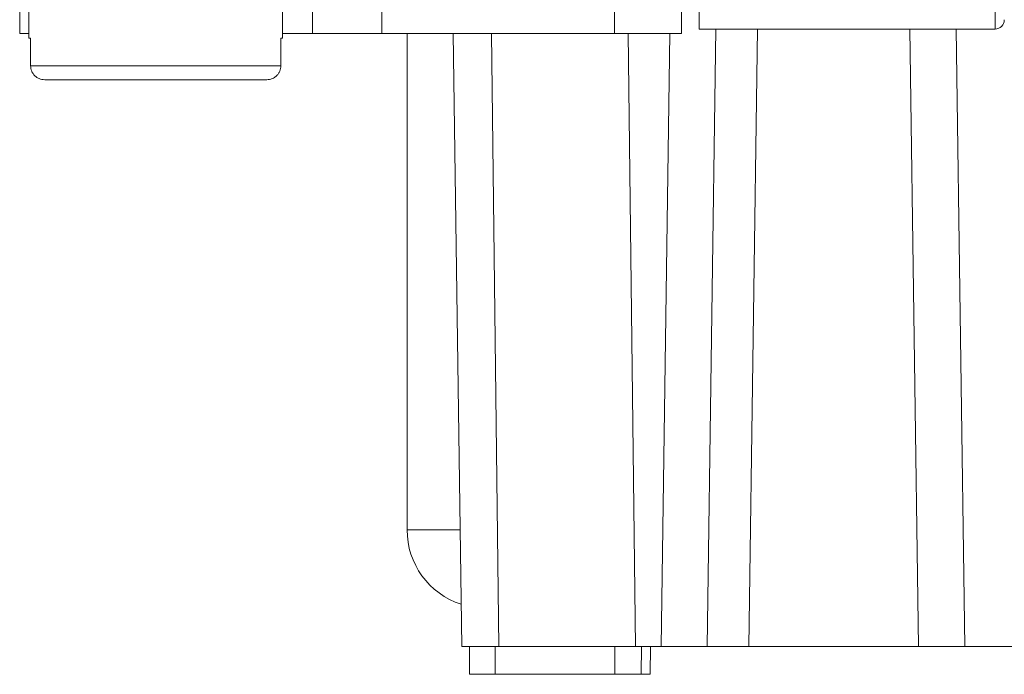
# Model space of a CAD drawing. Units: millimetres. Extents: x 11 to 754, y 29 to 451.
# Drawn here: x 360 to 381, y 273 to 287 of the extents above; entities that cross this region are included whole.
import ezdxf

# ---------------------------------------------------------------- set-up
doc = ezdxf.new("R2010")
doc.units = ezdxf.units.MM
doc.header["$MEASUREMENT"] = 0
doc.layers.get('0').update_dxf_attribs({"lineweight": 30})

msp = doc.modelspace()

# ---------------------------------------------------------------- linework, layer by layer
at = {"lineweight": 15}
for p, q in [((374.498, 286.78), (374.498, 306.319)), ((380.911, 306.319), (380.911, 286.78)), ((374.111, 286.686), (374.111, 305.286)), ((372.661, 297.886), (372.661, 286.686)), ((359.761, 289.186), (359.761, 286.686)), ((366.111, 289.186), (366.111, 286.686)), ((367.611, 286.686), (367.611, 289.186)), ((359.961, 286.582), (359.961, 287.682)), ((365.461, 286.582), (365.461, 287.682)), ((380.911, 286.78), (374.498, 286.78)), ((374.858, 286.78), (374.671, 273.386)), ((375.758, 286.78), (375.571, 273.386)), ((379.253, 273.386), (379.066, 286.78)), ((380.065, 286.78), (380.252, 273.386)), ((359.961, 286.686), (359.761, 286.686)), ((359.961, 286.582), (359.998, 286.582)), ((359.998, 285.982), (359.998, 286.582)), ((365.424, 285.982), (365.424, 286.582)), ((365.424, 286.582), (365.461, 286.582)), ((365.461, 286.686), (374.111, 286.686)), ((368.161, 275.919), (368.161, 286.686)), ((369.161, 286.686), (369.347, 273.386)), ((370.15, 273.386), (369.99, 286.686)), ((372.956, 286.686), (373.115, 273.386)), ((373.671, 273.386), (373.857, 286.686)), ((362.711, 285.979), (359.998, 285.982)), ((365.424, 285.982), (362.711, 285.979)), ((362.261, 285.68), (360.303, 285.682)), ((363.161, 285.68), (362.261, 285.68)), ((365.119, 285.682), (363.161, 285.68)), ((369.311, 275.919), (368.161, 275.919)), ((369.347, 273.386), (412.975, 273.386)), ((369.511, 272.786), (369.511, 273.386)), ((370.071, 272.786), (370.071, 273.386)), ((372.669, 272.786), (372.669, 273.386)), ((373.242, 273.386), (373.237, 272.786)), ((373.438, 273.386), (373.433, 272.786)), ((369.511, 272.786), (373.433, 272.786))]:
    msp.add_line(p, q, dxfattribs=at)
for centre, radius, start, end in [((380.911, 286.98), 0.2, 270, 360), ((369.861, 275.919), 1.7, 180, 251.8412)]:
    msp.add_arc(centre, radius, start, end, dxfattribs=at)
for points, knots in [([(359.998, 285.982), (359.998, 285.962), (360.002, 285.922), (360.02, 285.866), (360.048, 285.813), (360.086, 285.767), (360.133, 285.73), (360.186, 285.702), (360.243, 285.685), (360.283, 285.682), (360.303, 285.682)], [0, 0, 0, 0, 0.0590007, 0.1182554, 0.1775209, 0.2367678, 0.2960012, 0.3552753, 0.414692, 0.4741691, 0.4741691, 0.4741691, 0.4741691]), ([(365.119, 285.682), (365.139, 285.682), (365.179, 285.685), (365.236, 285.703), (365.289, 285.73), (365.336, 285.768), (365.374, 285.813), (365.402, 285.866), (365.42, 285.923), (365.424, 285.962), (365.424, 285.982)], [0, 0, 0, 0, 0.0595421, 0.1190668, 0.1784434, 0.2377188, 0.2969248, 0.3560876, 0.4152337, 0.4741691, 0.4741691, 0.4741691, 0.4741691])]:
    msp.add_open_spline(points, degree=3, knots=knots, dxfattribs=at)

doc.saveas('drawing.dxf')
